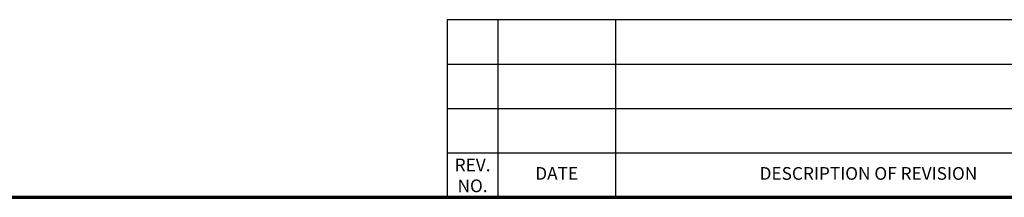
# Model space of a CAD drawing. Units: inches. Extents: x 0 to 52, y -96 to 21.
# Drawn here: x 18 to 26, y 1 to 2 of the extents above; entities that cross this region are included whole.
import ezdxf
from ezdxf.enums import TextEntityAlignment as Align

# ---------------------------------------------------------------- set-up
doc = ezdxf.new("R2010")
doc.units = ezdxf.units.IN
doc.header["$LTSCALE"] = 2
doc.header["$MEASUREMENT"] = 0
for name, color, linetype, lineweight in [('Border (ANSI)', 7, 'Continuous', 70), ('Sketch Geometry (ANSI)', 7, 'Continuous', 25), ('Symbol (ANSI)', 7, 'Continuous', 25)]:
    doc.layers.add(name, color=color, linetype=linetype, lineweight=lineweight)
doc.styles.get("Standard").update_dxf_attribs({"font": 'tahoma.ttf'})
doc.styles.add('Title Block Labels', font='tahoma.ttf')

# ---------------------------------------------------------------- blocks, each defined once
blk = doc.blocks.new('Borders ATAS A Border')
at = {"layer": 'Border (ANSI)'}
blk.add_line((0.3, 0.3), (16.7, 0.3), dxfattribs=at)
blk = doc.blocks.new('Title Blocks ATAS A-B Title Block')
at = {"layer": 'Sketch Geometry (ANSI)'}
for p, q in [((1.9175, 3.4462), (1.9175, 2.7462)), ((4.9825, 3.4462), (1.9175, 3.4462)), ((2.1175, 3.4462), (2.1175, 2.7462)), ((2.5825, 3.4462), (2.5825, 2.7462)), ((1.9175, 3.2712), (4.9825, 3.2712)), ((1.9175, 3.0962), (4.9825, 3.0962)), ((1.9175, 2.9212), (4.9825, 2.9212)), ((1.9175, 2.7462), (4.9825, 2.7462))]:
    blk.add_line(p, q, dxfattribs=at)
at = {"layer": 'Symbol (ANSI)', "insert": (2.0175, 2.8259), "char_height": 0.05, "attachment_point": 5, "line_spacing_factor": 0.987884, "style": 'Title Block Labels'}
blk.add_mtext('REV.\\PNO.', dxfattribs=at)
at = {"layer": 'Symbol (ANSI)', "char_height": 0.05, "attachment_point": 5, "style": 'Title Block Labels'}
for s, insert in [('DATE', (2.35, 2.8337)), ('DESCRIPTION OF REVISION', (3.5825, 2.8337))]:
    blk.add_mtext(s, dxfattribs=dict(at, insert=insert))
at = {"layer": 'Symbol (ANSI)', "lineweight": 30, "flags": 104}
blk.add_attdef('CREATION_DATE', text='', height=0.07, dxfattribs=at).set_placement((7.8175, 3.1162), align=Align.BOTTOM_RIGHT)

msp = doc.modelspace()

# ---------------------------------------------------------------- block references
at = {"xscale": 2, "yscale": 2, "zscale": 2}
for name, p in [('Borders ATAS A Border', (0, 0)), ('Title Blocks ATAS A-B Title Block', (17.68497, -4.89243))]:
    msp.add_blockref(name, p, dxfattribs=at)

doc.saveas('drawing.dxf')
